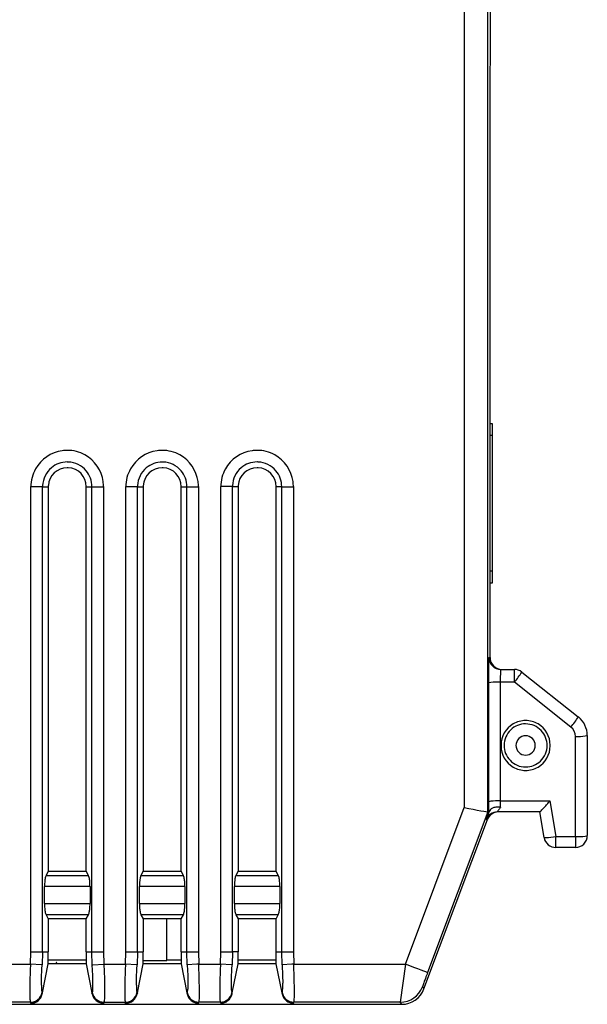
# Model space of a CAD drawing. Extents: x 0 to 102, y 0 to 104.
# Drawn here: x 75 to 99, y 0 to 41 of the extents above; entities that cross this region are included whole.
import ezdxf

# ---------------------------------------------------------------- set-up
doc = ezdxf.new("R2010")
doc.units = 0
doc.layers.add('DEFAULT_255_2_778', color=255, linetype='CONTINUOUS')

msp = doc.modelspace()

# ---------------------------------------------------------------- linework, layer by layer
at = {"layer": 'DEFAULT_255_2_778'}
for p, q in [((95.189, 40.636), (95.189, 91.636)), ((94.073, 42.036), (94.073, 8.145)), ((95.073, 7.964), (95.073, 42.036)), ((95.168, 38.136), (95.189, 40.636)), ((95.168, 14.466), (95.168, 38.136)), ((95.275, 24.316), (95.168, 24.316)), ((95.275, 17.614), (95.275, 24.316)), ((95.275, 23.816), (95.168, 23.816)), ((75.82, 2.065), (75.82, 21.666)), ((76.313, 21.665), (75.823, 21.665)), ((76.313, 2.065), (76.313, 21.665)), ((76.313, 21.665), (76.553, 21.665)), ((76.553, 21.665), (76.553, 5.465)), ((78.153, 5.465), (78.153, 21.665)), ((78.153, 21.665), (78.392, 21.665)), ((78.387, 2.062), (78.387, 21.662)), ((78.387, 21.662), (78.877, 21.662)), ((78.879, 21.666), (78.879, 2.065)), ((79.82, 2.065), (79.82, 21.666)), ((80.313, 21.665), (79.823, 21.665)), ((80.313, 2.065), (80.313, 21.665)), ((80.313, 21.665), (80.552, 21.665)), ((80.552, 21.665), (80.552, 5.465)), ((82.152, 5.465), (82.152, 21.665)), ((82.152, 21.665), (82.392, 21.665)), ((82.386, 2.062), (82.386, 21.662)), ((82.386, 21.662), (82.876, 21.662)), ((82.879, 21.666), (82.879, 2.065)), ((84.31, 21.666), (83.82, 21.666)), ((83.82, 2.065), (83.82, 21.666)), ((84.31, 2.065), (84.31, 21.666)), ((84.31, 21.666), (84.549, 21.666)), ((84.549, 21.666), (84.549, 5.466)), ((86.149, 5.466), (86.149, 21.666)), ((86.149, 21.666), (86.389, 21.666)), ((86.386, 2.062), (86.386, 21.662)), ((86.386, 21.662), (86.876, 21.662)), ((86.879, 21.666), (86.879, 2.065)), ((95.168, 18.115), (95.275, 18.114)), ((95.168, 17.614), (95.275, 17.614)), ((95.108, 13.466), (95.112, 14.311)), ((95.112, 14.311), (95.117, 14.466)), ((95.117, 14.466), (95.168, 14.466)), ((95.608, 13.466), (95.617, 13.966)), ((95.617, 13.966), (96.191, 13.966)), ((95.668, 13.966), (95.668, 13.966)), ((96.191, 13.431), (96.191, 13.966)), ((96.501, 13.858), (98.886, 11.966)), ((95.108, 13.396), (95.108, 13.466)), ((95.111, 8.396), (95.108, 13.396)), ((95.608, 13.431), (95.608, 13.466)), ((96.191, 13.431), (95.608, 13.431)), ((95.611, 8.431), (95.608, 13.431)), ((98.576, 11.539), (96.191, 13.431)), ((98.765, 6.931), (98.765, 11.147)), ((99.265, 11.182), (99.265, 6.966)), ((95.63, 10.763), (95.63, 10.763)), ((95.757, 10.766), (95.757, 10.766)), ((96.257, 10.766), (96.257, 10.766)), ((95.112, 7.957), (95.111, 8.396)), ((95.613, 8.166), (95.611, 8.431)), ((95.611, 8.431), (97.689, 8.431)), ((97.689, 8.431), (97.939, 6.931)), ((91.6, 1.551), (94.073, 8.145)), ((95.073, 7.964), (92.537, 1.2)), ((94.073, 8.145), (94.267, 8.11)), ((94.267, 8.11), (94.454, 8.076)), ((94.454, 8.076), (94.626, 8.045)), ((94.626, 8.045), (94.777, 8.018)), ((94.777, 8.018), (94.901, 7.995)), ((94.901, 7.995), (94.994, 7.978)), ((94.994, 7.978), (95.052, 7.968)), ((95.052, 7.968), (95.073, 7.964)), ((95.112, 7.957), (95.073, 7.964)), ((95.115, 7.963), (95.112, 7.957)), ((95.124, 7.987), (95.115, 7.963)), ((97.266, 7.966), (95.47, 7.966)), ((95.47, 7.966), (95.47, 7.966)), ((95.612, 8.166), (95.606, 8.167)), ((97.445, 6.884), (97.266, 7.966)), ((92.379, 0.512), (95.053, 7.641)), ((95.053, 7.641), (95.002, 7.641)), ((95.002, 7.641), (95.002, 7.641)), ((97.938, 6.466), (97.938, 6.931)), ((97.939, 6.931), (98.765, 6.931)), ((98.765, 6.931), (98.765, 6.466)), ((98.765, 6.466), (97.938, 6.466)), ((76.553, 5.465), (76.459, 5.293)), ((76.551, 5.466), (78.151, 5.466)), ((78.247, 5.293), (78.153, 5.465)), ((80.552, 5.465), (80.458, 5.293)), ((80.55, 5.466), (82.15, 5.466)), ((82.247, 5.293), (82.152, 5.465)), ((84.549, 5.466), (84.455, 5.294)), ((84.55, 5.466), (86.15, 5.466)), ((86.243, 5.294), (86.149, 5.466)), ((76.459, 5.293), (78.247, 5.293)), ((80.458, 5.293), (82.247, 5.293)), ((84.455, 5.294), (86.243, 5.294)), ((78.311, 4.825), (76.391, 4.825)), ((76.392, 4.106), (76.392, 4.823)), ((78.311, 4.825), (78.311, 4.107)), ((82.31, 4.825), (80.39, 4.825)), ((80.392, 4.106), (80.392, 4.823)), ((82.31, 4.825), (82.31, 4.107)), ((86.31, 4.825), (84.39, 4.825)), ((84.392, 4.106), (84.392, 4.823)), ((86.31, 4.825), (86.31, 4.107)), ((76.391, 4.107), (78.311, 4.107)), ((78.311, 4.107), (78.311, 4.107)), ((80.39, 4.107), (82.31, 4.107)), ((82.31, 4.107), (82.31, 4.107)), ((84.39, 4.107), (86.31, 4.107)), ((86.31, 4.107), (86.31, 4.107)), ((78.245, 3.637), (76.456, 3.637)), ((76.456, 3.637), (76.551, 3.466)), ((76.551, 3.466), (76.551, 2.066)), ((78.151, 3.466), (76.551, 3.466)), ((78.151, 3.466), (78.245, 3.637)), ((78.151, 2.066), (78.151, 3.466)), ((82.244, 3.637), (80.456, 3.637)), ((80.456, 3.637), (80.55, 3.466)), ((80.55, 3.466), (80.55, 2.066)), ((82.15, 3.466), (80.55, 3.466)), ((81.549, 1.712), (81.549, 3.462)), ((82.15, 3.466), (82.244, 3.637)), ((82.15, 2.066), (82.15, 3.466)), ((86.244, 3.637), (84.456, 3.637)), ((84.456, 3.637), (84.55, 3.466)), ((84.55, 3.466), (84.55, 2.066)), ((86.15, 3.466), (84.55, 3.466)), ((86.15, 3.466), (86.244, 3.637)), ((86.15, 2.066), (86.15, 3.466)), ((75.804, 1.552), (75.82, 2.065)), ((75.823, 2.065), (76.313, 2.065)), ((76.307, 2.062), (76.291, 1.518)), ((76.546, 2.062), (76.307, 2.062)), ((76.546, 1.562), (76.546, 2.062)), ((78.151, 1.716), (76.551, 1.716)), ((78.387, 2.062), (78.147, 2.062)), ((78.147, 2.062), (78.147, 1.562)), ((78.403, 1.518), (78.387, 2.062)), ((78.877, 2.062), (78.387, 2.062)), ((78.879, 2.065), (78.895, 1.552)), ((79.804, 1.552), (79.82, 2.065)), ((79.823, 2.065), (80.313, 2.065)), ((80.307, 2.062), (80.291, 1.518)), ((80.547, 2.062), (80.307, 2.062)), ((80.547, 1.562), (80.547, 2.062)), ((80.55, 1.712), (81.549, 1.712)), ((82.15, 1.716), (81.55, 1.716)), ((82.386, 2.062), (82.146, 2.062)), ((82.146, 2.062), (82.146, 1.562)), ((82.402, 1.518), (82.386, 2.062)), ((82.876, 2.062), (82.386, 2.062)), ((82.879, 2.065), (82.895, 1.552)), ((83.804, 1.552), (83.82, 2.065)), ((83.819, 2.066), (84.309, 2.066)), ((84.309, 2.066), (84.293, 1.522)), ((84.549, 2.065), (84.31, 2.065)), ((84.549, 1.565), (84.549, 2.065)), ((86.15, 1.716), (84.55, 1.716)), ((86.386, 2.062), (86.146, 2.062)), ((86.146, 2.062), (86.146, 1.562)), ((86.402, 1.518), (86.386, 2.062)), ((86.876, 2.062), (86.386, 2.062)), ((86.879, 2.065), (86.895, 1.552)), ((74.896, 1.552), (75.804, 1.552)), ((75.791, 1.303), (75.778, 0.795)), ((75.801, 1.548), (75.791, 1.303)), ((76.268, 1.519), (75.801, 1.548)), ((76.291, 1.518), (76.268, 1.519)), ((76.268, 0.974), (76.282, 1.341)), ((76.282, 1.341), (76.291, 1.518)), ((76.303, 0.345), (76.546, 1.562)), ((78.151, 1.566), (76.551, 1.566)), ((76.881, 1.578), (76.892, 1.591)), ((76.887, 1.562), (76.887, 1.562)), ((78.147, 1.562), (78.391, 0.346)), ((78.405, 1.521), (78.428, 1.523)), ((78.425, 1.076), (78.405, 1.521)), ((78.428, 1.523), (78.895, 1.551)), ((78.895, 1.552), (79.804, 1.552)), ((78.895, 1.551), (78.915, 0.935)), ((79.792, 1.303), (79.778, 0.795)), ((79.801, 1.548), (79.792, 1.303)), ((80.268, 1.52), (79.801, 1.548)), ((80.292, 1.518), (80.268, 1.52)), ((80.268, 0.974), (80.282, 1.341)), ((80.282, 1.341), (80.292, 1.518)), ((80.304, 0.346), (80.547, 1.562)), ((82.15, 1.566), (80.55, 1.566)), ((82.146, 1.562), (82.389, 0.345)), ((82.809, 1.546), (82.405, 1.521)), ((82.405, 1.521), (82.425, 1.076)), ((82.895, 1.551), (82.809, 1.546)), ((82.895, 1.552), (83.804, 1.552)), ((82.915, 0.935), (82.895, 1.551)), ((83.794, 1.306), (83.78, 0.799)), ((83.804, 1.552), (83.794, 1.306)), ((84.271, 1.523), (83.804, 1.552)), ((84.294, 1.522), (84.271, 1.523)), ((84.271, 0.977), (84.284, 1.344)), ((84.284, 1.344), (84.294, 1.522)), ((84.306, 0.349), (84.549, 1.565)), ((86.15, 1.566), (84.55, 1.566)), ((86.146, 1.562), (86.389, 0.345)), ((86.81, 1.546), (86.405, 1.521)), ((86.405, 1.521), (86.426, 1.076)), ((86.895, 1.552), (86.81, 1.546)), ((86.895, 1.552), (91.601, 1.552)), ((86.916, 0.935), (86.895, 1.552)), ((91.601, 1.552), (91.381, -0.048)), ((91.782, 1.483), (91.6, 1.551)), ((91.957, 1.418), (91.782, 1.483)), ((92.118, 1.357), (91.957, 1.418)), ((92.26, 1.304), (92.118, 1.357)), ((92.376, 1.261), (92.26, 1.304)), ((92.463, 1.228), (92.376, 1.261)), ((76.264, 0.667), (76.268, 0.974)), ((78.432, 0.748), (78.425, 1.076)), ((78.915, 0.935), (78.922, 0.481)), ((80.264, 0.668), (80.268, 0.974)), ((82.425, 1.076), (82.432, 0.748)), ((82.922, 0.481), (82.915, 0.935)), ((84.267, 0.671), (84.271, 0.977)), ((86.426, 1.076), (86.432, 0.748)), ((86.923, 0.481), (86.916, 0.935)), ((92.517, 1.208), (92.463, 1.228)), ((92.537, 1.2), (92.517, 1.208)), ((75.778, 0.795), (75.773, 0.371)), ((78.429, 0.506), (78.432, 0.748)), ((78.922, 0.481), (78.919, 0.148)), ((79.778, 0.795), (79.774, 0.371)), ((82.432, 0.748), (82.429, 0.506)), ((82.919, 0.149), (82.922, 0.481)), ((83.78, 0.799), (83.776, 0.375)), ((84.273, 0.458), (84.267, 0.671)), ((92.318, 0.601), (92.379, 0.512)), ((75.773, 0.371), (75.779, 0.079)), ((76.288, 0.354), (76.303, 0.345)), ((76.289, 0.355), (76.289, 0.355)), ((76.295, 0.302), (76.304, 0.346)), ((78.391, 0.346), (78.405, 0.355)), ((78.401, 0.304), (78.392, 0.349)), ((78.402, 0.301), (78.401, 0.304)), ((78.919, 0.148), (78.907, -0.027)), ((79.774, 0.371), (79.78, 0.079)), ((80.289, 0.355), (80.304, 0.346)), ((80.306, 0.349), (80.297, 0.304)), ((82.389, 0.345), (82.404, 0.354)), ((82.392, 0.349), (82.401, 0.304)), ((82.401, 0.304), (82.402, 0.301)), ((83.776, 0.375), (83.782, 0.082)), ((84.291, 0.358), (84.306, 0.349)), ((84.297, 0.305), (84.306, 0.349)), ((86.389, 0.345), (86.404, 0.354)), ((86.393, 0.349), (86.402, 0.305)), ((86.403, 0.302), (86.404, 0.299)), ((9.165, -0.137), (91.443, -0.137)), ((75.799, -0.051), (74.895, -0.051)), ((75.798, -0.052), (75.798, -0.052)), ((75.814, -0.056), (75.799, -0.051)), ((75.814, -0.056), (75.805, -0.1)), ((78.883, -0.053), (78.898, -0.049)), ((78.886, -0.097), (78.883, -0.097)), ((78.898, -0.049), (79.801, -0.049)), ((79.799, -0.051), (79.799, -0.052)), ((79.801, -0.049), (79.816, -0.053)), ((79.807, -0.098), (79.816, -0.053)), ((82.898, -0.049), (82.883, -0.053)), ((82.898, -0.048), (82.898, -0.048)), ((83.801, -0.048), (82.898, -0.048)), ((83.816, -0.053), (83.801, -0.048)), ((83.816, -0.053), (83.807, -0.097)), ((86.898, -0.048), (86.883, -0.053)), ((91.381, -0.048), (86.898, -0.048)), ((91.443, -0.137), (91.381, -0.048)), ((91.443, -0.138), (91.443, -0.138))]:
    msp.add_line(p, q, dxfattribs=at)
for centre, radius, start, end in [((77.35, 21.665), 1.531, 97.9634, 150.8265), ((77.349, 21.652), 1.543, 89.9842, 97.8644), ((77.352, 21.673), 1.523, 60.7937, 90.0879), ((77.349, 21.665), 1.531, 7.9634, 60.8265), ((81.35, 21.665), 1.531, 97.9634, 150.8265), ((81.349, 21.652), 1.543, 89.9842, 97.8644), ((81.352, 21.672), 1.523, 60.7958, 90.0884), ((81.349, 21.665), 1.531, 7.9635, 60.8286), ((85.35, 21.665), 1.531, 97.9634, 150.8265), ((85.349, 21.652), 1.543, 89.9842, 97.8644), ((85.352, 21.673), 1.523, 60.7937, 90.0879), ((85.348, 21.665), 1.531, 7.9634, 60.8265), ((77.342, 21.668), 1.523, 150.7937, 180.0879), ((77.351, 21.666), 1.037, 130.1322, 177.4868), ((77.353, 21.665), 0.8, 90.0039, 176.8622), ((77.351, 21.669), 1.036, 89.925, 130.2696), ((77.353, 21.646), 1.058, 87.478, 89.9916), ((77.353, 21.652), 0.813, 87.0541, 90.0026), ((77.352, 21.665), 0.8, 0.0086, 86.995), ((77.354, 21.667), 1.037, 40.1366, 87.4885), ((81.342, 21.668), 1.523, 150.7937, 180.0879), ((81.351, 21.665), 1.038, 130.1366, 177.3773), ((81.353, 21.665), 0.8, 90.0086, 176.995), ((81.351, 21.669), 1.035, 89.9244, 130.2719), ((81.352, 21.646), 1.058, 87.478, 89.9915), ((81.353, 21.652), 0.813, 86.9189, 90.0029), ((81.352, 21.665), 0.8, 0.004, 86.8614), ((81.353, 21.667), 1.038, 40.1392, 87.4884), ((85.342, 21.668), 1.523, 150.7937, 180.0879), ((85.347, 21.666), 1.037, 130.1335, 177.535), ((85.353, 21.665), 0.8, 90.0039, 176.8622), ((85.348, 21.67), 1.036, 89.9262, 130.2733), ((85.349, 21.647), 1.058, 87.4773, 89.9918), ((85.353, 21.652), 0.813, 87.0541, 90.0026), ((85.353, 21.665), 0.8, 0.0086, 86.995), ((85.35, 21.667), 1.038, 40.1365, 87.4861), ((77.357, 21.666), 1.036, 359.933, 40.2718), ((81.357, 21.666), 1.035, 359.9238, 40.2748), ((85.353, 21.667), 1.035, 359.926, 40.2748), ((77.371, 21.665), 1.058, 177.4773, 179.9918), ((77.365, 21.665), 0.813, 176.919, 180.0026), ((77.336, 21.666), 1.543, 359.9842, 7.8644), ((81.371, 21.664), 1.058, 177.3676, 179.9822), ((81.365, 21.665), 0.813, 177.0541, 180.0026), ((81.336, 21.666), 1.543, 359.9841, 7.8646), ((85.367, 21.665), 1.057, 177.5265, 179.992), ((85.366, 21.665), 0.813, 176.919, 180.0026), ((85.336, 21.666), 1.543, 359.9842, 7.8644), ((95.617, 14.466), 0.5, 179.9996, 270.0004), ((95.667, 14.465), 0.499, 179.8726, 270.116), ((95.667, 14.465), 0.499, 179.8726, 270.116), ((96.191, 13.466), 0.5, 51.5964, 89.9912), ((93.844, 15.466), 3.107, 319.0646, 328.8072), ((95.486, 11.578), 1.857, 89.9971, 101.7494), ((95.486, 11.575), 1.86, 88.6526, 89.9999), ((95.486, 11.574), 1.861, 86.2425, 88.6524), ((96.665, 10.78), 1.035, 120.3025, 179.9917), ((96.663, 10.769), 0.904, 89.9204, 133.7049), ((96.665, 10.78), 1.034, 89.9904, 120.3177), ((96.665, 10.78), 1.034, 59.6823, 90.0096), ((96.666, 10.768), 0.905, 43.5541, 90.0689), ((96.665, 10.78), 1.035, 0.0083, 59.6975), ((96.219, 13.581), 3.118, 319.0992, 328.811), ((98.265, 11.182), 1, 0.0007, 51.5862), ((96.662, 10.767), 0.905, 133.5578, 180.0708), ((96.668, 10.767), 0.904, 359.9232, 43.7045), ((98.265, 11.147), 0.5, 0.0098, 51.5779), ((96.664, 10.767), 0.407, 89.8681, 180.1319), ((96.666, 10.767), 0.407, 359.8711, 90.1429), ((98.889, 12.986), 1.843, 266.1396, 268.5208), ((98.889, 12.981), 1.838, 268.5216, 269.9996), ((98.889, 12.963), 1.82, 269.9836, 281.9109), ((96.666, 10.78), 1.036, 179.9991, 180.9215), ((96.666, 10.746), 1.036, 179.0785, 180.0009), ((96.665, 10.747), 1.035, 180.0083, 239.6975), ((96.662, 10.765), 0.904, 179.92, 223.7825), ((96.664, 10.765), 0.407, 179.8571, 270.1289), ((96.666, 10.765), 0.407, 269.8601, 0.1399), ((96.665, 10.747), 1.035, 300.3025, 359.9917), ((96.667, 10.765), 0.905, 313.5791, 0.0708), ((96.663, 10.78), 1.036, 359.0785, 0.0009), ((96.663, 10.746), 1.036, 359.9991, 0.9215), ((96.663, 10.763), 0.905, 223.6366, 270.0724), ((96.666, 10.763), 0.904, 269.923, 313.728), ((96.665, 10.746), 1.034, 239.6823, 270.0096), ((96.665, 10.746), 1.034, 269.9904, 300.3177), ((95.49, 6.572), 1.863, 90.0045, 101.7279), ((95.49, 6.578), 1.857, 88.8332, 90.0002), ((95.49, 6.58), 1.855, 86.2432, 88.8337), ((83.901, 20.144), 18.091, 319.0587, 319.6527), ((95.47, 7.466), 0.5, 90.005, 159.4235), ((95.52, 7.467), 0.499, 89.8668, 159.5045), ((131.557, -5.379), 38.807, 159.8555, 160.0987), ((95.42, 7.834), 0.333, 134.561, 152.7852), ((95.404, 7.818), 0.334, 108.9056, 130.5842), ((95.501, 7.567), 0.603, 95.7964, 109.8671), ((95.523, 7.387), 0.784, 89.9995, 96.0894), ((95.559, 7.922), 0.0992, 142.7831, 153.8141), ((95.47, 7.966), 0.000156, 172.8522, 226.3066), ((97.842, 6.36), 2.865, 144.0945, 145.5164), ((106.017, 0.478), 12.937, 143.639, 144.2266), ((95.523, 7.387), 0.784, 83.9106, 90.0005), ((112.639, -4.377), 21.148, 143.6202, 143.682), ((97.225, 8.043), 0.0868, 297.6198, 319.441), ((96.098, 9.208), 1.708, 314.3439, 317.3332), ((92.438, 12.617), 6.71, 317.1039, 318.4301), ((87.504, 17.014), 13.318, 318.3635, 319.0706), ((95.23, 7.587), 0.235, 159.4614, 166.5872), ((95.002, 7.641), 0.000297, 165.9583, 227.4529), ((98.677, 6.427), 3.872, 160.5133, 161.2772), ((109.186, 2.714), 15.017, 160.0752, 160.5333), ((97.938, 6.966), 0.5, 189.4649, 269.9978), ((97.52, 8.703), 1.821, 267.652, 268), ((97.52, 8.702), 1.82, 267.9993, 270.0001), ((97.52, 8.701), 1.818, 269.9988, 283.3077), ((98.765, 6.966), 0.5, 270.0013, 0.0101), ((98.889, 8.762), 1.836, 266.1059, 268.4965), ((98.889, 8.758), 1.831, 268.4968, 269.9996), ((98.89, 8.743), 1.817, 269.9869, 281.9142), ((78.61, 4.831), 2.218, 173.7012, 180.1923), ((77.467, 4.962), 1.067, 165.7519, 173.993), ((76.739, 5.15), 0.315, 152.8737, 166.19), ((77.9, 5.126), 0.384, 11.0333, 26.1032), ((76.989, 4.923), 1.318, 4.8145, 12.0996), ((76.006, 4.829), 2.304, 359.8927, 5.1005), ((82.614, 4.831), 2.221, 173.7134, 180.1942), ((81.465, 4.963), 1.065, 165.7468, 174.0061), ((80.738, 5.15), 0.314, 152.817, 166.1858), ((81.9, 5.126), 0.383, 11.0484, 26.1608), ((80.99, 4.923), 1.315, 4.8166, 12.117), ((80.007, 4.829), 2.303, 359.8921, 5.1034), ((86.61, 4.831), 2.218, 173.7012, 180.1923), ((85.467, 4.962), 1.067, 165.7519, 173.993), ((84.739, 5.15), 0.315, 152.8737, 166.19), ((85.9, 5.126), 0.383, 11.0484, 26.1608), ((84.99, 4.923), 1.315, 4.8166, 12.117), ((84.007, 4.829), 2.303, 359.8921, 5.1034), ((78.691, 4.102), 2.299, 179.8927, 185.1145), ((77.713, 4.008), 1.316, 184.8288, 192.1213), ((77.236, 3.968), 1.067, 345.769, 354.0084), ((76.089, 4.099), 2.222, 353.7163, 0.1928), ((82.696, 4.102), 2.303, 179.8915, 185.1029), ((81.711, 4.007), 1.314, 184.8162, 192.1197), ((81.238, 3.967), 1.065, 345.7459, 354.0046), ((80.09, 4.099), 2.22, 353.7118, 0.1938), ((86.691, 4.102), 2.299, 179.8927, 185.1145), ((85.713, 4.008), 1.316, 184.8288, 192.1213), ((85.235, 3.968), 1.067, 345.751, 353.9915), ((84.093, 4.099), 2.217, 353.6996, 0.192), ((76.803, 3.805), 0.384, 191.0578, 206.1107), ((77.965, 3.78), 0.315, 332.8765, 346.2078), ((80.802, 3.805), 0.383, 191.0526, 206.1638), ((81.965, 3.78), 0.314, 332.817, 346.1851), ((84.803, 3.805), 0.384, 191.0578, 206.1107), ((85.963, 3.781), 0.315, 332.8736, 346.1892), ((76.902, 1.577), 0.0218, 177.9562, 225.8859), ((76.785, 1.649), 0.122, 331.5701, 358.1342), ((80.432, 1.21), 3.552, 172.9136, 172.9652), ((132.546, -13.92), 42.771, 159.6535, 159.908), ((163.596, -25.424), 75.883, 159.45986, 159.66081), ((79.313, 0.646), 3.049, 179.5976, 180), ((79.428, 0.647), 3.164, 180.0208, 183.4922), ((76.961, 0.507), 0.693, 184.3585, 186.9146), ((76.554, 0.453), 0.282, 185.8895, 200.2753), ((78.022, 0.464), 0.404, 347.4727, 357.0218), ((76.686, 0.574), 1.744, 355.6851, 357.7778), ((83.423, 0.645), 3.159, 179.5974, 179.999), ((83.389, 0.645), 3.125, 179.9991, 180.8955), ((83.331, 0.644), 3.067, 180.8897, 183.5442), ((80.962, 0.507), 0.694, 184.3678, 186.9238), ((80.557, 0.453), 0.286, 185.9295, 200.1472), ((81.133, 0.548), 1.297, 353.7, 358.1422), ((84.919, 0.504), 0.649, 184.0647, 186.7982), ((84.557, 0.457), 0.283, 185.9213, 200.3019), ((85.285, 0.537), 1.145, 353.4594, 358.4906), ((82.799, 0.642), 3.633, 357.8635, 358.5358), ((80.379, 0.696), 6.054, 358.609, 0.0713), ((77.836, 0.703), 8.597, 0.0028, 0.3007), ((77.163, 0.402), 9.76, 359.9997, 0.4648), ((91.381, 0.952), 1, 270.0024, 339.4229), ((91.446, 0.859), 0.997, 269.9941, 339.5734), ((91.446, 0.859), 0.997, 269.9941, 339.5734), ((92.428, 0.576), 0.113, 159.5127, 167.3016), ((92.318, 0.601), 0.000334, 174.5993, 206.4091), ((95.536, -0.476), 3.394, 160.1079, 161.2523), ((108.031, -4.954), 16.667, 159.902, 160.2442), ((76.607, 0.119), 0.829, 182.7574, 188.2483), ((75.797, 0.448), 0.5, 270.1014, 349.2194), ((75.805, 0.4), 0.5, 270.004, 348.6791), ((75.813, 0.444), 0.5, 270.0226, 348.6605), ((78.883, 0.447), 0.5, 191.3209, 269.996), ((79.145, 0.5), 0.769, 194.9632, 207.4889), ((78.372, 0.387), 0.0454, 320.765, 346.6096), ((78.898, 0.452), 0.5, 190.8, 269.8907), ((78.869, 0.383), 0.471, 210.3402, 231.2622), ((78.879, 0.379), 0.474, 230.0936, 250.8659), ((80.615, 0.119), 0.836, 182.7772, 188.188), ((80.182, 0.061), 0.399, 188.6756, 195.2324), ((79.798, 0.448), 0.5, 270.1185, 349.1908), ((79.806, 0.403), 0.5, 270.0226, 348.6605), ((79.816, 0.447), 0.5, 270.004, 348.6791), ((82.883, 0.447), 0.5, 191.3031, 270.0023), ((83.145, 0.5), 0.769, 194.9632, 207.4889), ((82.371, 0.387), 0.0467, 321.1435, 346.2316), ((82.898, 0.451), 0.5, 190.7923, 269.8983), ((82.22, 0.428), 0.203, 345.1955, 353.8042), ((82.871, 0.385), 0.473, 210.4001, 231.2025), ((82.875, 0.373), 0.467, 229.9388, 251.0206), ((82.4, 0.065), 0.515, 349.7306, 356.9983), ((80.179, 0.221), 2.741, 356.1713, 358.4773), ((84.622, 0.123), 0.841, 182.775, 188.166), ((84.174, 0.062), 0.389, 188.6163, 195.3332), ((83.8, 0.452), 0.5, 270.1001, 349.2093), ((83.807, 0.403), 0.5, 270.004, 348.6791), ((83.816, 0.447), 0.5, 270.004, 348.6791), ((86.883, 0.447), 0.5, 191.3336, 269.9973), ((76.046, -2.897), 10.839, 17.1645, 17.1797), ((87.134, 0.495), 0.756, 195.048, 207.5782), ((86.24, 0.482), 0.208, 323.4217, 324.0411), ((86.899, 0.452), 0.5, 190.7806, 269.8986), ((86.373, 0.387), 0.0449, 323.6213, 346.7958), ((86.217, 0.43), 0.207, 345.1002, 353.5395), ((86.87, 0.383), 0.471, 210.3552, 231.2403), ((86.875, 0.373), 0.466, 229.9197, 251.0397), ((86.4, 0.065), 0.515, 349.7317, 357.0048), ((84.174, 0.221), 2.747, 356.1774, 358.484), ((76.827, 0.404), 10.096, 358.5503, 359.494), ((77.022, 0.402), 9.901, 359.4956, 359.9992), ((76.177, 0.06), 0.395, 188.7791, 195.689), ((79.265, 0.895), 3.594, 195.1978, 195.2774), ((78.934, 0.657), 0.755, 253.8204, 266.1309), ((77.052, -17.927), 17.924, 84.1102, 84.1277), ((78.838, -0.009), 0.0716, 326.0007, 331.8989), ((78.847, -0.015), 0.0608, 333.6446, 349.0095), ((82.177, 0.588), 2.463, 194.8835, 195.0528), ((82.928, 0.627), 0.725, 253.5929, 266.0929), ((83.664, 7.796), 7.931, 264.3173, 264.4106), ((82.857, -0.019), 0.0499, 324.3146, 351.0529), ((85.629, 0.451), 1.895, 195.0355, 195.2671), ((86.926, 0.615), 0.712, 253.5238, 265.9746), ((87.542, 6.547), 6.676, 264.2766, 264.4174), ((86.856, -0.018), 0.0519, 324.3994, 350.5486), ((91.446, 0.899), 1.037, 269.8621, 269.9952), ((91.446, 0.899), 1.037, 269.8621, 269.9952)]:
    msp.add_arc(centre, radius, start, end, dxfattribs=at)

doc.saveas('drawing.dxf')
